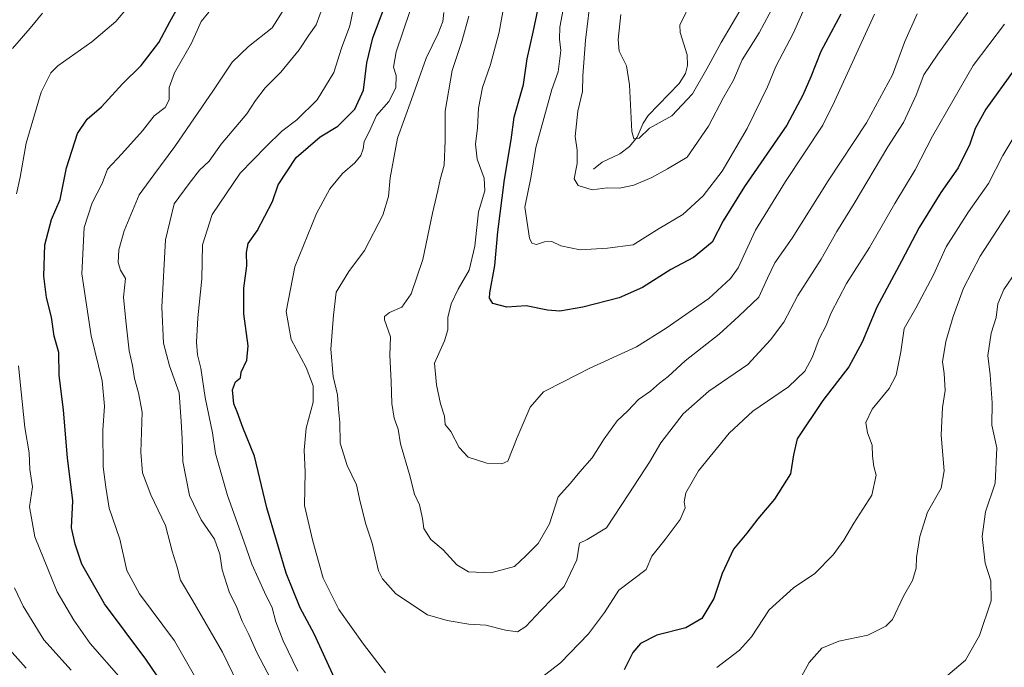
# Model space of a CAD drawing. Units: metres. Extents: x 624170 to 627615, y 4748060 to 4750436.
# Drawn here: x 626577 to 626869, y 4748913 to 4749105 of the extents above; entities that cross this region are included whole.
import ezdxf

# ---------------------------------------------------------------- set-up
doc = ezdxf.new("R2010")
doc.units = ezdxf.units.M
doc.header["$MEASUREMENT"] = 0
for name, color, linetype, lineweight in [('Corriente natural lineal', 142, 'Continuous', 13), ('Curva de nivel maestra', 30, 'Continuous', 30), ('Curva de nivel normal', 30, 'Continuous', 0)]:
    doc.layers.add(name, color=color, linetype=linetype, lineweight=lineweight)

msp = doc.modelspace()

# ---------------------------------------------------------------- linework, layer by layer
at = {"layer": 'Corriente natural lineal', "color": 142, "linetype": 'Continuous', "lineweight": 13}
msp.add_polyline3d([(626747, 4749061, 738.6837), (626749.565, 4749063.0627, 737.8861), (626754.8042, 4749065.5761, 736.9161), (626757.6191, 4749067.7363, 736.1422), (626759.8734, 4749070.4949, 735.3688), (626761.725, 4749074.6771, 734.455), (626763.2207, 4749076.8958, 734.0543), (626772.3341, 4749086.3648, 732.2547), (626774.2981, 4749089.3263, 732.0091), (626774.8331, 4749091.7341, 731.7932), (626774.7633, 4749094.8861, 731.3656), (626772.6444, 4749101.5109, 730.4972), (626772.5818, 4749103.6472, 730.3672), (626776.2555, 4749111.2719, 729.4259)], dxfattribs=at)
at = {"layer": 'Curva de nivel maestra', "color": 30, "linetype": 'Continuous', "lineweight": 30, "flags": 128}
for points, elevation in [([(626624.3, 4748900.9601), (626614.26, 4748915.7501), (626601.94, 4748932.1501), (626595.19, 4748943.8901), (626593.3, 4748949.8401), (626592.19, 4748954.6801), (626592.57, 4748962.7101), (626590.99, 4748975.4101), (626589.75, 4748989.5601), (626588.54, 4748999.9701), (626588.46, 4749006.6801), (626587.08, 4749011.5201), (626586.21, 4749017.1001), (626584.77, 4749022.9501), (626583.99, 4749029.2701), (626584.24, 4749038.5401), (626586.22, 4749046.0601), (626588.84, 4749051.9801), (626590.7, 4749061.4001), (626593.91, 4749071.5501), (626596.84, 4749075.8701), (626601.09, 4749079.4301), (626607.29, 4749086.3001), (626612.8, 4749091.7701), (626618.09, 4749098.5701), (626621.36, 4749104.7001), (626626.11, 4749113.2301)], 800), ([(626670.13, 4748910.1201), (626664.12, 4748923.2601), (626660, 4748930.9801), (626655.79, 4748941.2801), (626650.11, 4748960.6001), (626646.44, 4748975.9101), (626643.03, 4748984.4101), (626641.28, 4748989.0701), (626640.3, 4748991.4601), (626639.93, 4748995.6001), (626640.81, 4748997.9701), (626642.31, 4748999.1301), (626642.49, 4749000.8701), (626644.2, 4749004.3501), (626644.57, 4749008.6701), (626643.25, 4749018.1501), (626643.28, 4749025.7401), (626644.19, 4749032.3801), (626644.08, 4749036.3001), (626644.58, 4749038.9501), (626647.24, 4749042.6801), (626651.76, 4749051.3901), (626653.46, 4749056.4001), (626658.78, 4749064.4401), (626665.95, 4749070.5601), (626671.2, 4749073.7801), (626676.22, 4749078.8201), (626678.78, 4749084.3901), (626679.76, 4749092.4801), (626681.56, 4749099.9601), (626685.06, 4749109.3001)], 775), ([(626820.33, 4749106.9901), (626814.42, 4749095.8801), (626811.45, 4749088.3701), (626809.03, 4749082.9001), (626804.31, 4749074.0701), (626791.71, 4749055.8201), (626785.44, 4749045.7201), (626782.17, 4749039.3801), (626776.62, 4749034.8401), (626769.93, 4749031.2901), (626761.55, 4749025.9501), (626754.61, 4749022.8601), (626743.78, 4749020.1201), (626737, 4749018.9401), (626733.37, 4749019.1901), (626727.01, 4749020.5001), (626721.27, 4749020.0901), (626717.16, 4749021.1401), (626716.14, 4749022.7701), (626716.21, 4749024.3301), (626717.76, 4749032.4101), (626718.62, 4749042.4401), (626720.56, 4749057.9801), (626722.53, 4749069.7301), (626723.43, 4749076.4001), (626726.2, 4749086.1201), (626727.28, 4749093.7101), (626729.1, 4749101.6301), (626730.54, 4749108.6701)], 750), ([(626871.68, 4749090.4001), (626863.35, 4749078.7401), (626860.13, 4749073.0701), (626858.54, 4749068.4001), (626855.14, 4749061.4001), (626849.97, 4749054.0701), (626843.58, 4749043.7401), (626838.36, 4749033.7401), (626831.03, 4749020.0601), (626826.61, 4749009.6801), (626822.69, 4749002.3901), (626815, 4748992.4001), (626807.41, 4748981.0401), (626806.28, 4748976.3001), (626805.37, 4748970.6601), (626800.65, 4748963.2201), (626795.73, 4748957.3601), (626792.42, 4748953.0701), (626788.45, 4748948.4001), (626785.09, 4748941.1601), (626782.69, 4748933.7501), (626779.1, 4748927.8201), (626774.36, 4748925.0401), (626765.76, 4748922.8401), (626760.91, 4748920.3901), (626758.66, 4748917.7201), (626756.05, 4748912.6001)], 775)]:
    msp.add_lwpolyline(points, dxfattribs=dict(at, elevation=elevation))
at = {"layer": 'Curva de nivel normal', "color": 30, "linetype": 'Continuous', "lineweight": 0, "flags": 128}
for points, elevation in [([(626815.8, 4749122.81), (626806.33, 4749101.37), (626801.06, 4749091.48), (626798.61, 4749085.4), (626792.51, 4749073.07), (626785.12, 4749060.4), (626779.48, 4749053.07), (626773.51, 4749047.56), (626766.44, 4749043.4), (626758.73, 4749038.53), (626751.17, 4749037.63), (626743.06, 4749037.14), (626737.25, 4749038.3), (626734.58, 4749039.55), (626732.47, 4749039.5), (626730.06, 4749038.66), (626728.69, 4749039.11), (626728.01, 4749040.5), (626726.64, 4749049.73), (626728.49, 4749058.92), (626729.86, 4749067.4), (626734.64, 4749084.6), (626736.51, 4749089.88), (626737.27, 4749096.14), (626736.93, 4749099.56), (626737.03, 4749103.11), (626738.01, 4749108.36)], 745), ([(626830.35, 4749106.9), (626818.48, 4749081.07), (626814.96, 4749074.02), (626803.94, 4749057.36), (626795.02, 4749042.89), (626789.88, 4749031.75), (626787.6, 4749028.59), (626781.13, 4749022.68), (626768.48, 4749013.85), (626759.75, 4749008.35), (626745.64, 4749001.91), (626738.16, 4748998.1), (626732.12, 4748995), (626728.23, 4748990.43), (626724.32, 4748981.49), (626721.55, 4748974.49), (626719.81, 4748973.67), (626715.35, 4748973.84), (626709.8, 4748975.62), (626707.18, 4748978.5), (626704.7, 4748983.2), (626702.98, 4748985.3), (626702.74, 4748987.75), (626701.6, 4748991.49), (626700.41, 4748997.08), (626699.79, 4749003.46), (626702.76, 4749010.08), (626703.8, 4749013.4), (626703.76, 4749017.08), (626704.72, 4749021.12), (626706.86, 4749025.42), (626710.14, 4749031.07), (626711.8, 4749038.14), (626712.91, 4749048.35), (626714.75, 4749054.56), (626714.59, 4749058.31), (626712.47, 4749063.96), (626711.96, 4749068.42), (626712.58, 4749073.28), (626712.86, 4749079.12), (626714.03, 4749085.23), (626716.45, 4749092), (626718.97, 4749101.6), (626722.12, 4749119.28)], 755), ([(626676.92, 4749114.07), (626674.68, 4749103.49), (626672.27, 4749096.87), (626669.93, 4749089.61), (626664.99, 4749081.54), (626659.02, 4749075.67), (626654.58, 4749072.31), (626649.9, 4749067.7), (626642.19, 4749059.78), (626633.89, 4749047.52), (626631, 4749038.6), (626630.84, 4749028.54), (626629.66, 4749016.95), (626629.21, 4749009.68), (626629.55, 4749005.96), (626630.51, 4749002.03), (626631.84, 4748993.36), (626633.95, 4748982.83), (626634.9, 4748976.74), (626638.47, 4748964.3), (626643.32, 4748950.76), (626645.61, 4748943.89), (626649.36, 4748935.57), (626651.7, 4748930.94), (626652.78, 4748926.84), (626654.96, 4748921.22), (626659.28, 4748912.22)], 780), ([(626800.58, 4749109.74), (626796.12, 4749101.4), (626791.09, 4749093.4), (626788.46, 4749087.4), (626785.51, 4749082.24), (626781.1, 4749073.73), (626774.75, 4749064.56), (626768.91, 4749061.08), (626764.25, 4749058.58), (626758.91, 4749056.23), (626754.7, 4749055.39), (626751.04, 4749055.42), (626746.56, 4749054.89), (626742.42, 4749056.12), (626741.25, 4749058.09), (626742.14, 4749062.71), (626742.09, 4749066.6), (626741.57, 4749070.73), (626742.34, 4749078.17), (626743.71, 4749084.03), (626743.8, 4749088.62), (626744.58, 4749099.24), (626746.31, 4749113.13)], 740), ([(626575.86, 4749053.68), (626576.98, 4749058.59), (626578.7, 4749068.68), (626583.22, 4749083.84), (626586.04, 4749089.52), (626588.14, 4749091.6), (626598.19, 4749098.74), (626605.3, 4749104.74), (626609, 4749109.07)], 805), ([(626641.55, 4748908.2), (626636.97, 4748917.79), (626628.18, 4748933.08), (626624.5, 4748939.22), (626623.47, 4748943.07), (626622.05, 4748947.74), (626620.08, 4748955.4), (626615.71, 4748964.46), (626613.23, 4748970.98), (626612.73, 4748977.13), (626613.11, 4748988.96), (626612, 4748994.66), (626610.82, 4748998.97), (626610.27, 4749002.76), (626609.32, 4749007.15), (626608.31, 4749016.06), (626607.56, 4749023.08), (626608.14, 4749028.56), (626606.75, 4749031.02), (626606, 4749033.38), (626606.18, 4749037.07), (626607.83, 4749042.74), (626612.19, 4749053.38), (626616.63, 4749059.33), (626622.86, 4749067.72), (626634.24, 4749084.4), (626639.78, 4749092.74), (626644.66, 4749097.39), (626651.67, 4749102.9), (626655.68, 4749109.16)], 790), ([(626652.26, 4748908), (626647.16, 4748917.74), (626644.74, 4748923.04), (626642.77, 4748927.07), (626641.22, 4748931.07), (626638.89, 4748935.71), (626636.82, 4748942.26), (626636.13, 4748946.86), (626634.57, 4748951.34), (626630.67, 4748957.06), (626627.16, 4748964.32), (626625.19, 4748974.35), (626625.03, 4748981.2), (626624.65, 4748986.18), (626624.08, 4748994.74), (626621.24, 4749002.74), (626619.47, 4749009.42), (626619, 4749020.14), (626620.08, 4749040.09), (626622.62, 4749050.74), (626627.02, 4749056.74), (626630.17, 4749060.74), (626633.03, 4749063.4), (626636.6, 4749068.4), (626644.13, 4749077.4), (626646.77, 4749081.4), (626649.6, 4749085.07), (626654.21, 4749089.74), (626659.64, 4749096.4), (626662.54, 4749100.76), (626664.73, 4749103.81), (626666.88, 4749109.71)], 785), ([(626685.33, 4748911.72), (626678.77, 4748920.21), (626671.46, 4748930.52), (626666.83, 4748939.74), (626663.72, 4748950.74), (626661.26, 4748961.27), (626661.44, 4748971.28), (626661.2, 4748977.69), (626661.76, 4748984.26), (626663.82, 4748991.98), (626663.85, 4748996.74), (626661.81, 4749002.25), (626657.32, 4749010.55), (626655.83, 4749018.84), (626658.45, 4749032.03), (626664.8, 4749047.84), (626668.76, 4749055.18), (626672.58, 4749059.7), (626676.18, 4749062.84), (626678.02, 4749065.06), (626678.68, 4749067.07), (626678.94, 4749069.21), (626680.5, 4749072.3), (626682.64, 4749076.88), (626686.32, 4749081.07), (626688.35, 4749085.07), (626688.42, 4749088.74), (626687.71, 4749091.22), (626688.46, 4749095.78), (626692.49, 4749107.72)], 770), ([(626791.31, 4749109.64), (626784.81, 4749098.57), (626780.63, 4749090.75), (626776.31, 4749083.31), (626770.25, 4749076.84), (626763.58, 4749073.16), (626760.49, 4749070.15), (626758.98, 4749070.03), (626758.39, 4749072.16), (626757.64, 4749085.98), (626756.76, 4749091.66), (626754.63, 4749096.02), (626754.28, 4749099.44), (626755.05, 4749106.87)], 735), ([(626574.64, 4749096.76), (626579.95, 4749102.78), (626583.55, 4749107.21)], 810), ([(626632.94, 4749107.54), (626630.59, 4749104.79), (626627.78, 4749098.32), (626622.69, 4749089.51), (626621.16, 4749085.2), (626621.09, 4749081.54), (626619.98, 4749079.3), (626616.66, 4749076.8), (626613.2, 4749072.36), (626607.11, 4749065.58), (626602.88, 4749061.03), (626601.22, 4749056.74), (626598.31, 4749051.07), (626595.9, 4749043.74), (626595.22, 4749029.96), (626598.02, 4749011.64), (626601.29, 4748998.22), (626601.94, 4748990.76), (626601.43, 4748983.66), (626601.6, 4748972.73), (626602.38, 4748966.72), (626603.38, 4748960.54), (626606.48, 4748951.3), (626608.54, 4748942.03), (626612.31, 4748935.13), (626622.75, 4748921.24), (626632.99, 4748903.22)], 795), ([(626858.01, 4749107.4), (626849.06, 4749095.09), (626844.9, 4749088.93), (626842.71, 4749082.96), (626838.95, 4749074.81), (626834.26, 4749067.58), (626824.27, 4749050.81), (626819.11, 4749042.5), (626814.5, 4749034.35), (626807.52, 4749023.52), (626803.38, 4749015.68), (626799.48, 4749010.4), (626792.77, 4749003.07), (626781.13, 4748995.17), (626773.57, 4748988.46), (626770.61, 4748984.62), (626766.97, 4748979.86), (626763.59, 4748974.18), (626757.5, 4748964.74), (626750.84, 4748954.68), (626745.06, 4748951.19), (626742.82, 4748950.13), (626741.99, 4748945.2), (626738.27, 4748937.31), (626731.34, 4748930.19), (626726.91, 4748925.41), (626724.4, 4748923.9), (626720.84, 4748924.32), (626715.06, 4748925.88), (626709.98, 4748926.09), (626703.58, 4748927.18), (626697.7, 4748928.86), (626688.34, 4748935.16), (626684.38, 4748939.53), (626683.25, 4748941.93), (626681.32, 4748950.1), (626679.44, 4748955.74), (626677.77, 4748962.4), (626676.68, 4748967.4), (626673.9, 4748973.18), (626671.81, 4748979.77), (626671.79, 4748985.95), (626671.36, 4748989.85), (626671.1, 4748994.09), (626669.75, 4748999.55), (626669.03, 4749007.68), (626669.91, 4749017.73), (626670.67, 4749024.5), (626674.42, 4749030.64), (626679.05, 4749036.88), (626684.47, 4749047.4), (626686.2, 4749052.88), (626686.63, 4749058.45), (626688.82, 4749070.22), (626693.02, 4749081.7), (626697.33, 4749093.87), (626700.88, 4749101.23), (626702.26, 4749104.75), (626702.57, 4749107.4)], 765), ([(626842.95, 4749107.07), (626839.31, 4749098.88), (626835.68, 4749089), (626827.91, 4749074.72), (626816.58, 4749057.54), (626805.87, 4749040.51), (626800.74, 4749033.22), (626798.58, 4749028.74), (626796.02, 4749023.07), (626790.12, 4749017.4), (626784.23, 4749012.09), (626774.18, 4749004.15), (626769.15, 4748999.54), (626766.56, 4748997.56), (626763.87, 4748995.19), (626760.27, 4748992.74), (626757.13, 4748989.4), (626754.01, 4748986.4), (626750.12, 4748981.07), (626746.62, 4748975.42), (626742.95, 4748971.26), (626740.16, 4748967.96), (626736.52, 4748963.87), (626733.93, 4748955.86), (626730.52, 4748950.09), (626726.91, 4748946.36), (626723.54, 4748943.2), (626716.51, 4748941.32), (626709.88, 4748941.66), (626706.43, 4748943.76), (626702.4, 4748948.18), (626698.77, 4748951.26), (626696.7, 4748954.53), (626696.3, 4748957.5), (626695.33, 4748961.5), (626693.87, 4748964.69), (626692.38, 4748970.45), (626689.76, 4748979.57), (626689.02, 4748983.9), (626687.86, 4748987.19), (626687.15, 4748991.51), (626687, 4748998.08), (626686.59, 4749005.91), (626686.75, 4749011.34), (626684.99, 4749016.32), (626685.03, 4749017.35), (626686.51, 4749018.54), (626690.17, 4749020.1), (626692.92, 4749024.09), (626696.41, 4749034.18), (626699.21, 4749047.95), (626700.79, 4749054.65), (626701.48, 4749057.9), (626702.7, 4749062.19), (626703.02, 4749069.52), (626703, 4749078.16), (626705.1, 4749090.29), (626707.96, 4749098.8), (626709.96, 4749106.4)], 760), ([(626868.88, 4749103.99), (626859.52, 4749091.76), (626847.54, 4749070.75), (626842.41, 4749060.84), (626836.34, 4749050.78), (626828.8, 4749037.81), (626822.04, 4749027.09), (626817.48, 4749018.45), (626816, 4749014.62), (626813.93, 4749010.7), (626811.9, 4749005.4), (626809.62, 4749001.12), (626804.78, 4748996.49), (626794.25, 4748989.29), (626787.25, 4748982.79), (626778.16, 4748971.63), (626774.4, 4748965.08), (626773.9, 4748962.39), (626774.12, 4748960.61), (626772.65, 4748957.14), (626768.23, 4748951.19), (626764.29, 4748946.27), (626762.58, 4748942.35), (626754.45, 4748936.22), (626750.2, 4748929.59), (626745.51, 4748923.28), (626737.16, 4748914.72), (626730.68, 4748909.63)], 770), ([(626783.57, 4748913.28), (626790.25, 4748918.4), (626793.78, 4748922.38), (626799.02, 4748930.37), (626806.25, 4748936.94), (626812.58, 4748941.2), (626818.04, 4748946.67), (626821.21, 4748951.07), (626824.16, 4748956.07), (626829.52, 4748964.4), (626830.79, 4748970.31), (626830.09, 4748972.84), (626829.68, 4748975.93), (626829.6, 4748979.23), (626828.24, 4748982.87), (626827.7, 4748985.95), (626829.58, 4748989.87), (626834.69, 4748996.03), (626836.75, 4748999.9), (626838.15, 4749006.88), (626839.13, 4749013.73), (626842.55, 4749019.81), (626847.82, 4749029.64), (626851.55, 4749037.99), (626858.14, 4749048.4), (626864.09, 4749056.74), (626868.41, 4749065.07), (626878.57, 4749082.07)], 780), ([(626870.4, 4749048.72), (626861.62, 4749035.2), (626856.73, 4749025.74), (626853.64, 4749017.32), (626851.48, 4749009.88), (626850.5, 4749003.86), (626850.98, 4749000.4), (626851.29, 4748995.38), (626850.51, 4748990.32), (626850.07, 4748982.16), (626850.92, 4748971.56), (626850.05, 4748966.4), (626846.06, 4748959.3), (626843.76, 4748952.11), (626842.78, 4748945.88), (626842.68, 4748942.73), (626841.54, 4748939.07), (626838.92, 4748934.39), (626835.61, 4748927.53), (626833.62, 4748925.58), (626828.28, 4748922.85), (626819.71, 4748921.1), (626814.66, 4748918.99), (626810.9, 4748914.77), (626807.6, 4748908.69)], 785), ([(626872.32, 4749030.66), (626868.66, 4749025.3), (626866.9, 4749021.07), (626866.34, 4749017.07), (626864.88, 4749012.4), (626863.89, 4749005.74), (626864.56, 4749000.08), (626865.19, 4748991.73), (626865.11, 4748985.12), (626866.56, 4748978.39), (626866.13, 4748967.96), (626863.25, 4748959.4), (626862.24, 4748952.07), (626863.14, 4748944.22), (626864.8, 4748939.02), (626864.95, 4748933.04), (626861.42, 4748922.74), (626857.34, 4748915.46), (626852.08, 4748911.04)], 790), ([(626606.9, 4748909.95), (626597.74, 4748920.45), (626592.88, 4748927.34), (626587.91, 4748935.7), (626581.29, 4748951.98), (626579.76, 4748960.96), (626580.64, 4748966.87), (626579.8, 4748971.94), (626579.6, 4748976.87), (626578.32, 4748984.4), (626576.44, 4749002.74)], 805), ([(626592.09, 4748912.45), (626583.96, 4748921.52), (626577.86, 4748931.51), (626575.29, 4748936.9)], 810), ([(626578.76, 4748913.07), (626568.68, 4748924.21)], 815)]:
    msp.add_lwpolyline(points, dxfattribs=dict(at, elevation=elevation))

doc.saveas('drawing.dxf')
